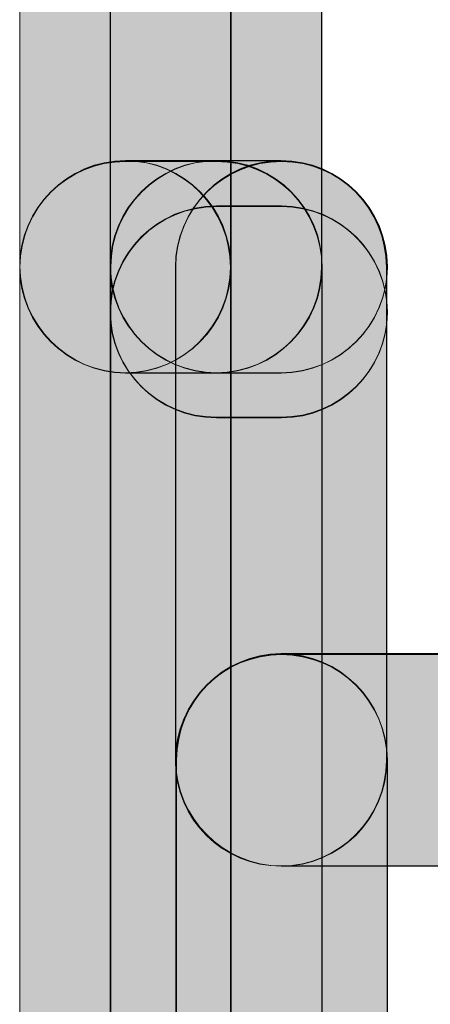
# Model space of a CAD drawing. Units: inches. Extents: x 0 to 216, y 69 to 211.
# Drawn here: x 62 to 62, y 88 to 89 of the extents above; entities that cross this region are included whole.
import ezdxf

# ---------------------------------------------------------------- set-up
doc = ezdxf.new("R2010")
doc.units = ezdxf.units.IN
doc.header["$MEASUREMENT"] = 0
doc.layers.add('Livello 1', color=7, linetype='Continuous')

# ---------------------------------------------------------------- blocks, each defined once
blk = doc.blocks.new('block 13631')
at = {"layer": 'Livello 1', "lineweight": 0}
blk.add_open_spline([(62.0439, 88.8587), (62.0439, 88.8587), (62.1125, 88.8587), (62.1125, 88.8587), (62.1738, 88.8587), (62.2239, 88.809), (62.2239, 88.7477), (62.2239, 88.6864), (62.1738, 88.6361), (62.1125, 88.6361), (62.1125, 88.6361), (62.0439, 88.6361), (62.0439, 88.6361), (61.9823, 88.6361), (61.9321, 88.6864), (61.9321, 88.7477), (61.9321, 88.809), (61.9823, 88.8587), (62.0439, 88.8587)], degree=3, knots=[0, 0, 0, 0, 1, 1, 1, 2, 2, 2, 3, 3, 3, 4, 4, 4, 5, 5, 5, 6, 6, 6, 6], dxfattribs=at)
blk = doc.blocks.new('block 13630')
at = {"layer": 'Livello 1'}
blk.add_blockref('block 13631', (0, 0), dxfattribs=at)
blk = doc.blocks.new('block 13629')
at = {"layer": 'Livello 1'}
blk.add_blockref('block 13630', (0, 0), dxfattribs=at)
blk = doc.blocks.new('block 13634')
at = {"layer": 'Livello 1', "lineweight": 0}
blk.add_open_spline([(62.0438, 88.8593), (62.0438, 88.8593), (62.1123, 88.8593), (62.1123, 88.8593), (62.1736, 88.8593), (62.2238, 88.809), (62.2238, 88.747), (62.2238, 88.6864), (62.1736, 88.6361), (62.1123, 88.6361), (62.1123, 88.6361), (62.0438, 88.6361), (62.0438, 88.6361), (61.9824, 88.6361), (61.9323, 88.6864), (61.9323, 88.747), (61.9323, 88.809), (61.9824, 88.8593), (62.0438, 88.8593)], degree=3, knots=[0, 0, 0, 0, 1, 1, 1, 2, 2, 2, 3, 3, 3, 4, 4, 4, 5, 5, 5, 6, 6, 6, 6], dxfattribs=at)
blk = doc.blocks.new('block 13633')
at = {"layer": 'Livello 1'}
blk.add_blockref('block 13634', (0, 0), dxfattribs=at)
blk = doc.blocks.new('block 13636')
at = {"layer": 'Livello 1', "lineweight": 0}
blk.add_open_spline([(62.0438, 88.859), (62.0438, 88.859), (62.112, 88.859), (62.112, 88.859), (62.1736, 88.859), (62.2239, 88.8094), (62.2239, 88.7467), (62.2239, 88.6864), (62.1736, 88.6365), (62.112, 88.6365), (62.112, 88.6365), (62.0438, 88.6365), (62.0438, 88.6365), (61.9821, 88.6365), (61.9323, 88.6864), (61.9323, 88.7467), (61.9323, 88.8094), (61.9821, 88.859), (62.0438, 88.859)], degree=3, knots=[0, 0, 0, 0, 1, 1, 1, 2, 2, 2, 3, 3, 3, 4, 4, 4, 5, 5, 5, 6, 6, 6, 6], dxfattribs=at)
blk = doc.blocks.new('block 13637')
at = {"layer": 'Livello 1'}
h = blk.add_hatch(color=7, dxfattribs=at)
h.dxf.hatch_style = 2
edge = h.paths.add_edge_path()
edge.add_spline(control_points=[(62.0439, 88.8593), (62.0439, 88.8593), (62.1118, 88.8593), (62.1118, 88.8593), (62.1738, 88.8593), (62.2239, 88.8097), (62.2239, 88.747), (62.2239, 88.6867), (62.1738, 88.6368), (62.1118, 88.6368), (62.1118, 88.6368), (62.0439, 88.6368), (62.0439, 88.6368), (61.9819, 88.6368), (61.932, 88.6867), (61.932, 88.747), (61.932, 88.8097), (61.9819, 88.8593), (62.0439, 88.8593)], knot_values=[0, 0, 0, 0, 1, 1, 1, 2, 2, 2, 3, 3, 3, 4, 4, 4, 5, 5, 5, 6, 6, 6, 6], degree=3, periodic=1)
at = {"layer": 'Livello 1', "lineweight": 0}
blk.add_open_spline([(62.0439, 88.8593), (62.0439, 88.8593), (62.1118, 88.8593), (62.1118, 88.8593), (62.1738, 88.8593), (62.2239, 88.8097), (62.2239, 88.747), (62.2239, 88.6867), (62.1738, 88.6368), (62.1118, 88.6368), (62.1118, 88.6368), (62.0439, 88.6368), (62.0439, 88.6368), (61.9819, 88.6368), (61.932, 88.6867), (61.932, 88.747), (61.932, 88.8097), (61.9819, 88.8593), (62.0439, 88.8593)], degree=3, knots=[0, 0, 0, 0, 1, 1, 1, 2, 2, 2, 3, 3, 3, 4, 4, 4, 5, 5, 5, 6, 6, 6, 6], dxfattribs=at)
blk = doc.blocks.new('block 13635')
at = {"layer": 'Livello 1'}
for name in ['block 13637', 'block 13636']:
    blk.add_blockref(name, (0, 0), dxfattribs=at)
blk = doc.blocks.new('block 13632')
at = {"layer": 'Livello 1'}
for name in ['block 13635', 'block 13633']:
    blk.add_blockref(name, (0, 0), dxfattribs=at)
blk = doc.blocks.new('block 13640')
at = {"layer": 'Livello 1', "lineweight": 0}
blk.add_open_spline([(62.1125, 88.3867), (62.1125, 88.3867), (63.367, 88.3867), (63.367, 88.3867), (63.4289, 88.3867), (63.4785, 88.3371), (63.4785, 88.2751), (63.4785, 88.2137), (63.4289, 88.1641), (63.367, 88.1641), (63.367, 88.1641), (62.1125, 88.1641), (62.1125, 88.1641), (62.0508, 88.1641), (62.0009, 88.2137), (62.0009, 88.2751), (62.0009, 88.3371), (62.0508, 88.3867), (62.1125, 88.3867)], degree=3, knots=[0, 0, 0, 0, 1, 1, 1, 2, 2, 2, 3, 3, 3, 4, 4, 4, 5, 5, 5, 6, 6, 6, 6], dxfattribs=at)
blk = doc.blocks.new('block 13639')
at = {"layer": 'Livello 1'}
blk.add_blockref('block 13640', (0, 0), dxfattribs=at)
blk = doc.blocks.new('block 13638')
at = {"layer": 'Livello 1'}
blk.add_blockref('block 13639', (0, 0), dxfattribs=at)
blk = doc.blocks.new('block 13643')
at = {"layer": 'Livello 1', "lineweight": 0}
blk.add_open_spline([(62.1123, 88.3874), (62.1123, 88.3874), (63.367, 88.3874), (63.367, 88.3874), (63.429, 88.3874), (63.4785, 88.3371), (63.4785, 88.2751), (63.4785, 88.213), (63.429, 88.1641), (63.367, 88.1641), (63.367, 88.1641), (62.1123, 88.1641), (62.1123, 88.1641), (62.051, 88.1641), (62.0009, 88.213), (62.0009, 88.2751), (62.0009, 88.3371), (62.051, 88.3874), (62.1123, 88.3874)], degree=3, knots=[0, 0, 0, 0, 1, 1, 1, 2, 2, 2, 3, 3, 3, 4, 4, 4, 5, 5, 5, 6, 6, 6, 6], dxfattribs=at)
blk = doc.blocks.new('block 13642')
at = {"layer": 'Livello 1'}
blk.add_blockref('block 13643', (0, 0), dxfattribs=at)
blk = doc.blocks.new('block 13645')
at = {"layer": 'Livello 1', "lineweight": 0}
blk.add_open_spline([(62.112, 88.3874), (62.112, 88.3874), (63.3668, 88.3874), (63.3668, 88.3874), (63.4289, 88.3874), (63.4783, 88.3367), (63.4783, 88.2751), (63.4783, 88.2127), (63.4289, 88.1638), (63.3668, 88.1638), (63.3668, 88.1638), (62.112, 88.1638), (62.112, 88.1638), (62.051, 88.1638), (62.0007, 88.2127), (62.0007, 88.2751), (62.0007, 88.3367), (62.051, 88.3874), (62.112, 88.3874)], degree=3, knots=[0, 0, 0, 0, 1, 1, 1, 2, 2, 2, 3, 3, 3, 4, 4, 4, 5, 5, 5, 6, 6, 6, 6], dxfattribs=at)
blk = doc.blocks.new('block 13646')
at = {"layer": 'Livello 1'}
h = blk.add_hatch(color=7, dxfattribs=at)
h.dxf.hatch_style = 2
edge = h.paths.add_edge_path()
edge.add_spline(control_points=[(62.1118, 88.3877), (62.1118, 88.3877), (63.3667, 88.3877), (63.3667, 88.3877), (63.4287, 88.3877), (63.4785, 88.3371), (63.4785, 88.2754), (63.4785, 88.213), (63.4287, 88.1641), (63.3667, 88.1641), (63.3667, 88.1641), (62.1118, 88.1641), (62.1118, 88.1641), (62.0512, 88.1641), (62.0009, 88.213), (62.0009, 88.2754), (62.0009, 88.3371), (62.0512, 88.3877), (62.1118, 88.3877)], knot_values=[0, 0, 0, 0, 1, 1, 1, 2, 2, 2, 3, 3, 3, 4, 4, 4, 5, 5, 5, 6, 6, 6, 6], degree=3, periodic=1)
at = {"layer": 'Livello 1', "lineweight": 0}
blk.add_open_spline([(62.1118, 88.3877), (62.1118, 88.3877), (63.3667, 88.3877), (63.3667, 88.3877), (63.4287, 88.3877), (63.4785, 88.3371), (63.4785, 88.2754), (63.4785, 88.213), (63.4287, 88.1641), (63.3667, 88.1641), (63.3667, 88.1641), (62.1118, 88.1641), (62.1118, 88.1641), (62.0512, 88.1641), (62.0009, 88.213), (62.0009, 88.2754), (62.0009, 88.3371), (62.0512, 88.3877), (62.1118, 88.3877)], degree=3, knots=[0, 0, 0, 0, 1, 1, 1, 2, 2, 2, 3, 3, 3, 4, 4, 4, 5, 5, 5, 6, 6, 6, 6], dxfattribs=at)
blk = doc.blocks.new('block 13644')
at = {"layer": 'Livello 1'}
for name in ['block 13645', 'block 13646']:
    blk.add_blockref(name, (0, 0), dxfattribs=at)
blk = doc.blocks.new('block 13641')
at = {"layer": 'Livello 1'}
for name in ['block 13644', 'block 13642']:
    blk.add_blockref(name, (0, 0), dxfattribs=at)
blk = doc.blocks.new('block 13667')
at = {"layer": 'Livello 1', "lineweight": 0}
blk.add_open_spline([(62.001, 88.2757), (62.001, 88.2757), (62.001, 88.747), (62.001, 88.747), (62.001, 88.747), (62.001, 88.7953), (62.001, 88.7953), (62.001, 88.8566), (62.051, 88.9062), (62.1125, 88.9062), (62.1738, 88.9062), (62.2234, 88.8566), (62.2234, 88.7953), (62.2234, 88.7953), (62.2234, 88.747), (62.2234, 88.747), (62.2234, 88.747), (62.2234, 88.2757), (62.2234, 88.2757), (62.2234, 88.2137), (62.1738, 88.1641), (62.1125, 88.1641), (62.051, 88.1641), (62.001, 88.2137), (62.001, 88.2757)], degree=3, knots=[0, 0, 0, 0, 1, 1, 1, 2, 2, 2, 3, 3, 3, 4, 4, 4, 5, 5, 5, 6, 6, 6, 7, 7, 7, 8, 8, 8, 8], dxfattribs=at)
blk = doc.blocks.new('block 13666')
at = {"layer": 'Livello 1'}
blk.add_blockref('block 13667', (0, 0), dxfattribs=at)
blk = doc.blocks.new('block 13665')
at = {"layer": 'Livello 1'}
blk.add_blockref('block 13666', (0, 0), dxfattribs=at)
blk = doc.blocks.new('block 13670')
at = {"layer": 'Livello 1', "lineweight": 0}
blk.add_open_spline([(62.0009, 88.2751), (62.0009, 88.2751), (62.0009, 88.747), (62.0009, 88.747), (62.0009, 88.747), (62.0009, 88.7946), (62.0009, 88.7946), (62.0009, 88.8566), (62.051, 88.9069), (62.1123, 88.9069), (62.1736, 88.9069), (62.2231, 88.8566), (62.2231, 88.7946), (62.2231, 88.7946), (62.2231, 88.747), (62.2231, 88.747), (62.2231, 88.747), (62.2231, 88.2751), (62.2231, 88.2751), (62.2231, 88.2144), (62.1736, 88.1641), (62.1123, 88.1641), (62.051, 88.1641), (62.0009, 88.2144), (62.0009, 88.2751)], degree=3, knots=[0, 0, 0, 0, 1, 1, 1, 2, 2, 2, 3, 3, 3, 4, 4, 4, 5, 5, 5, 6, 6, 6, 7, 7, 7, 8, 8, 8, 8], dxfattribs=at)
blk = doc.blocks.new('block 13669')
at = {"layer": 'Livello 1'}
blk.add_blockref('block 13670', (0, 0), dxfattribs=at)
blk = doc.blocks.new('block 13672')
at = {"layer": 'Livello 1', "lineweight": 0}
blk.add_open_spline([(62.0007, 88.2751), (62.0007, 88.2751), (62.0007, 88.7467), (62.0007, 88.7467), (62.0007, 88.7467), (62.0007, 88.7946), (62.0007, 88.7946), (62.0007, 88.8562), (62.051, 88.9069), (62.112, 88.9069), (62.1736, 88.9069), (62.2229, 88.8562), (62.2229, 88.7946), (62.2229, 88.7946), (62.2229, 88.7467), (62.2229, 88.7467), (62.2229, 88.7467), (62.2229, 88.2751), (62.2229, 88.2751), (62.2229, 88.2148), (62.1736, 88.1638), (62.112, 88.1638), (62.051, 88.1638), (62.0007, 88.2148), (62.0007, 88.2751)], degree=3, knots=[0, 0, 0, 0, 1, 1, 1, 2, 2, 2, 3, 3, 3, 4, 4, 4, 5, 5, 5, 6, 6, 6, 7, 7, 7, 8, 8, 8, 8], dxfattribs=at)
blk = doc.blocks.new('block 13673')
at = {"layer": 'Livello 1'}
h = blk.add_hatch(color=7, dxfattribs=at)
h.dxf.hatch_style = 2
edge = h.paths.add_edge_path()
edge.add_spline(control_points=[(62.0009, 88.2754), (62.0009, 88.2754), (62.0009, 88.747), (62.0009, 88.747), (62.0009, 88.747), (62.0009, 88.7949), (62.0009, 88.7949), (62.0009, 88.8566), (62.0512, 88.9072), (62.1118, 88.9072), (62.1738, 88.9072), (62.2231, 88.8566), (62.2231, 88.7949), (62.2231, 88.7949), (62.2231, 88.747), (62.2231, 88.747), (62.2231, 88.747), (62.2231, 88.2754), (62.2231, 88.2754), (62.2231, 88.2148), (62.1738, 88.1641), (62.1118, 88.1641), (62.0512, 88.1641), (62.0009, 88.2148), (62.0009, 88.2754)], knot_values=[0, 0, 0, 0, 1, 1, 1, 2, 2, 2, 3, 3, 3, 4, 4, 4, 5, 5, 5, 6, 6, 6, 7, 7, 7, 8, 8, 8, 8], degree=3, periodic=1)
at = {"layer": 'Livello 1', "lineweight": 0}
blk.add_open_spline([(62.0009, 88.2754), (62.0009, 88.2754), (62.0009, 88.747), (62.0009, 88.747), (62.0009, 88.747), (62.0009, 88.7949), (62.0009, 88.7949), (62.0009, 88.8566), (62.0512, 88.9072), (62.1118, 88.9072), (62.1738, 88.9072), (62.2231, 88.8566), (62.2231, 88.7949), (62.2231, 88.7949), (62.2231, 88.747), (62.2231, 88.747), (62.2231, 88.747), (62.2231, 88.2754), (62.2231, 88.2754), (62.2231, 88.2148), (62.1738, 88.1641), (62.1118, 88.1641), (62.0512, 88.1641), (62.0009, 88.2148), (62.0009, 88.2754)], degree=3, knots=[0, 0, 0, 0, 1, 1, 1, 2, 2, 2, 3, 3, 3, 4, 4, 4, 5, 5, 5, 6, 6, 6, 7, 7, 7, 8, 8, 8, 8], dxfattribs=at)
blk = doc.blocks.new('block 13671')
at = {"layer": 'Livello 1'}
for name in ['block 13672', 'block 13673']:
    blk.add_blockref(name, (0, 0), dxfattribs=at)
blk = doc.blocks.new('block 13668')
at = {"layer": 'Livello 1'}
for name in ['block 13671', 'block 13669']:
    blk.add_blockref(name, (0, 0), dxfattribs=at)
blk = doc.blocks.new('block 13676')
at = {"layer": 'Livello 1', "lineweight": 0}
blk.add_open_spline([(62.2236, 88.2757), (62.2236, 88.2757), (62.2236, 87.6591), (62.2236, 87.6591), (62.2236, 87.5971), (62.1736, 87.5481), (62.1123, 87.5481), (62.0508, 87.5481), (62.0012, 87.5971), (62.0012, 87.6591), (62.0012, 87.6591), (62.0012, 88.2757), (62.0012, 88.2757), (62.0012, 88.3371), (62.0508, 88.3867), (62.1123, 88.3867), (62.1736, 88.3867), (62.2236, 88.3371), (62.2236, 88.2757)], degree=3, knots=[0, 0, 0, 0, 1, 1, 1, 2, 2, 2, 3, 3, 3, 4, 4, 4, 5, 5, 5, 6, 6, 6, 6], dxfattribs=at)
blk = doc.blocks.new('block 13675')
at = {"layer": 'Livello 1'}
blk.add_blockref('block 13676', (0, 0), dxfattribs=at)
blk = doc.blocks.new('block 13674')
at = {"layer": 'Livello 1'}
blk.add_blockref('block 13675', (0, 0), dxfattribs=at)
blk = doc.blocks.new('block 13679')
at = {"layer": 'Livello 1', "lineweight": 0}
blk.add_open_spline([(62.2238, 88.2751), (62.2238, 88.2751), (62.2238, 87.6591), (62.2238, 87.6591), (62.2238, 87.5971), (62.1736, 87.5481), (62.1123, 87.5481), (62.051, 87.5481), (62.0016, 87.5971), (62.0016, 87.6591), (62.0016, 87.6591), (62.0016, 88.2751), (62.0016, 88.2751), (62.0016, 88.3371), (62.051, 88.3874), (62.1123, 88.3874), (62.1736, 88.3874), (62.2238, 88.3371), (62.2238, 88.2751)], degree=3, knots=[0, 0, 0, 0, 1, 1, 1, 2, 2, 2, 3, 3, 3, 4, 4, 4, 5, 5, 5, 6, 6, 6, 6], dxfattribs=at)
blk = doc.blocks.new('block 13678')
at = {"layer": 'Livello 1'}
blk.add_blockref('block 13679', (0, 0), dxfattribs=at)
blk = doc.blocks.new('block 13681')
at = {"layer": 'Livello 1', "lineweight": 0}
blk.add_open_spline([(62.2239, 88.2751), (62.2239, 88.2751), (62.2239, 87.6591), (62.2239, 87.6591), (62.2239, 87.5974), (62.1736, 87.5485), (62.112, 87.5485), (62.051, 87.5485), (62.0017, 87.5974), (62.0017, 87.6591), (62.0017, 87.6591), (62.0017, 88.2751), (62.0017, 88.2751), (62.0017, 88.3367), (62.051, 88.3874), (62.112, 88.3874), (62.1736, 88.3874), (62.2239, 88.3367), (62.2239, 88.2751)], degree=3, knots=[0, 0, 0, 0, 1, 1, 1, 2, 2, 2, 3, 3, 3, 4, 4, 4, 5, 5, 5, 6, 6, 6, 6], dxfattribs=at)
blk = doc.blocks.new('block 13682')
at = {"layer": 'Livello 1'}
h = blk.add_hatch(color=7, dxfattribs=at)
h.dxf.hatch_style = 2
edge = h.paths.add_edge_path()
edge.add_spline(control_points=[(62.2239, 88.2754), (62.2239, 88.2754), (62.2239, 87.6591), (62.2239, 87.6591), (62.2239, 87.5978), (62.1738, 87.5488), (62.1118, 87.5488), (62.0512, 87.5488), (62.0019, 87.5978), (62.0019, 87.6591), (62.0019, 87.6591), (62.0019, 88.2754), (62.0019, 88.2754), (62.0019, 88.3371), (62.0512, 88.3877), (62.1118, 88.3877), (62.1738, 88.3877), (62.2239, 88.3371), (62.2239, 88.2754)], knot_values=[0, 0, 0, 0, 1, 1, 1, 2, 2, 2, 3, 3, 3, 4, 4, 4, 5, 5, 5, 6, 6, 6, 6], degree=3, periodic=1)
at = {"layer": 'Livello 1', "lineweight": 0}
blk.add_open_spline([(62.2239, 88.2754), (62.2239, 88.2754), (62.2239, 87.6591), (62.2239, 87.6591), (62.2239, 87.5978), (62.1738, 87.5488), (62.1118, 87.5488), (62.0512, 87.5488), (62.0019, 87.5978), (62.0019, 87.6591), (62.0019, 87.6591), (62.0019, 88.2754), (62.0019, 88.2754), (62.0019, 88.3371), (62.0512, 88.3877), (62.1118, 88.3877), (62.1738, 88.3877), (62.2239, 88.3371), (62.2239, 88.2754)], degree=3, knots=[0, 0, 0, 0, 1, 1, 1, 2, 2, 2, 3, 3, 3, 4, 4, 4, 5, 5, 5, 6, 6, 6, 6], dxfattribs=at)
blk = doc.blocks.new('block 13680')
at = {"layer": 'Livello 1'}
for name in ['block 13681', 'block 13682']:
    blk.add_blockref(name, (0, 0), dxfattribs=at)
blk = doc.blocks.new('block 13677')
at = {"layer": 'Livello 1'}
for name in ['block 13678', 'block 13680']:
    blk.add_blockref(name, (0, 0), dxfattribs=at)
blk = doc.blocks.new('block 13685')
at = {"layer": 'Livello 1', "lineweight": 0}
blk.add_open_spline([(61.8369, 87.6591), (61.8369, 87.6591), (61.8369, 88.7953), (61.8369, 88.7953), (61.8369, 88.8566), (61.8868, 88.9069), (61.9483, 88.9069), (62.0097, 88.9069), (62.0593, 88.8566), (62.0593, 88.7953), (62.0593, 88.7953), (62.0593, 87.6591), (62.0593, 87.6591), (62.0593, 87.5978), (62.0097, 87.5481), (61.9483, 87.5481), (61.8868, 87.5481), (61.8369, 87.5978), (61.8369, 87.6591)], degree=3, knots=[0, 0, 0, 0, 1, 1, 1, 2, 2, 2, 3, 3, 3, 4, 4, 4, 5, 5, 5, 6, 6, 6, 6], dxfattribs=at)
blk = doc.blocks.new('block 13684')
at = {"layer": 'Livello 1'}
blk.add_blockref('block 13685', (0, 0), dxfattribs=at)
blk = doc.blocks.new('block 13683')
at = {"layer": 'Livello 1'}
blk.add_blockref('block 13684', (0, 0), dxfattribs=at)
blk = doc.blocks.new('block 13688')
at = {"layer": 'Livello 1', "lineweight": 0}
blk.add_open_spline([(61.8367, 87.6591), (61.8367, 87.6591), (61.8367, 88.7946), (61.8367, 88.7946), (61.8367, 88.8566), (61.8868, 88.9069), (61.9482, 88.9069), (62.0095, 88.9069), (62.0589, 88.8566), (62.0589, 88.7946), (62.0589, 88.7946), (62.0589, 87.6591), (62.0589, 87.6591), (62.0589, 87.5971), (62.0095, 87.5481), (61.9482, 87.5481), (61.8868, 87.5481), (61.8367, 87.5971), (61.8367, 87.6591)], degree=3, knots=[0, 0, 0, 0, 1, 1, 1, 2, 2, 2, 3, 3, 3, 4, 4, 4, 5, 5, 5, 6, 6, 6, 6], dxfattribs=at)
blk = doc.blocks.new('block 13687')
at = {"layer": 'Livello 1'}
blk.add_blockref('block 13688', (0, 0), dxfattribs=at)
blk = doc.blocks.new('block 13690')
at = {"layer": 'Livello 1', "lineweight": 0}
blk.add_open_spline([(61.8367, 87.6591), (61.8367, 87.6591), (61.8367, 88.7946), (61.8367, 88.7946), (61.8367, 88.8562), (61.887, 88.9069), (61.948, 88.9069), (62.0095, 88.9069), (62.0587, 88.8562), (62.0587, 88.7946), (62.0587, 88.7946), (62.0587, 87.6591), (62.0587, 87.6591), (62.0587, 87.5974), (62.0095, 87.5485), (61.948, 87.5485), (61.887, 87.5485), (61.8367, 87.5974), (61.8367, 87.6591)], degree=3, knots=[0, 0, 0, 0, 1, 1, 1, 2, 2, 2, 3, 3, 3, 4, 4, 4, 5, 5, 5, 6, 6, 6, 6], dxfattribs=at)
blk = doc.blocks.new('block 13691')
at = {"layer": 'Livello 1'}
h = blk.add_hatch(color=7, dxfattribs=at)
h.dxf.hatch_style = 2
edge = h.paths.add_edge_path()
edge.add_spline(control_points=[(61.8369, 87.6591), (61.8369, 87.6591), (61.8369, 88.7949), (61.8369, 88.7949), (61.8369, 88.8566), (61.8872, 88.9072), (61.9482, 88.9072), (62.0097, 88.9072), (62.0586, 88.8566), (62.0586, 88.7949), (62.0586, 88.7949), (62.0586, 87.6591), (62.0586, 87.6591), (62.0586, 87.5978), (62.0097, 87.5488), (61.9482, 87.5488), (61.8872, 87.5488), (61.8369, 87.5978), (61.8369, 87.6591)], knot_values=[0, 0, 0, 0, 1, 1, 1, 2, 2, 2, 3, 3, 3, 4, 4, 4, 5, 5, 5, 6, 6, 6, 6], degree=3, periodic=1)
at = {"layer": 'Livello 1', "lineweight": 0}
blk.add_open_spline([(61.8369, 87.6591), (61.8369, 87.6591), (61.8369, 88.7949), (61.8369, 88.7949), (61.8369, 88.8566), (61.8872, 88.9072), (61.9482, 88.9072), (62.0097, 88.9072), (62.0586, 88.8566), (62.0586, 88.7949), (62.0586, 88.7949), (62.0586, 87.6591), (62.0586, 87.6591), (62.0586, 87.5978), (62.0097, 87.5488), (61.9482, 87.5488), (61.8872, 87.5488), (61.8369, 87.5978), (61.8369, 87.6591)], degree=3, knots=[0, 0, 0, 0, 1, 1, 1, 2, 2, 2, 3, 3, 3, 4, 4, 4, 5, 5, 5, 6, 6, 6, 6], dxfattribs=at)
blk = doc.blocks.new('block 13689')
at = {"layer": 'Livello 1'}
for name in ['block 13690', 'block 13691']:
    blk.add_blockref(name, (0, 0), dxfattribs=at)
blk = doc.blocks.new('block 13686')
at = {"layer": 'Livello 1'}
for name in ['block 13689', 'block 13687']:
    blk.add_blockref(name, (0, 0), dxfattribs=at)
blk = doc.blocks.new('block 13793')
at = {"layer": 'Livello 1', "lineweight": 0}
blk.add_open_spline([(62.0439, 88.9069), (62.0439, 88.9069), (62.1125, 88.9069), (62.1125, 88.9069), (62.1738, 88.9069), (62.2239, 88.8566), (62.2239, 88.7953), (62.2239, 88.7339), (62.1738, 88.6836), (62.1125, 88.6836), (62.1125, 88.6836), (62.0439, 88.6836), (62.0439, 88.6836), (61.9823, 88.6836), (61.9321, 88.7339), (61.9321, 88.7953), (61.9321, 88.8566), (61.9823, 88.9069), (62.0439, 88.9069)], degree=3, knots=[0, 0, 0, 0, 1, 1, 1, 2, 2, 2, 3, 3, 3, 4, 4, 4, 5, 5, 5, 6, 6, 6, 6], dxfattribs=at)
blk = doc.blocks.new('block 13792')
at = {"layer": 'Livello 1'}
blk.add_blockref('block 13793', (0, 0), dxfattribs=at)
blk = doc.blocks.new('block 13791')
at = {"layer": 'Livello 1'}
blk.add_blockref('block 13792', (0, 0), dxfattribs=at)
blk = doc.blocks.new('block 13796')
at = {"layer": 'Livello 1', "lineweight": 0}
blk.add_open_spline([(62.0438, 88.9069), (62.0438, 88.9069), (62.1123, 88.9069), (62.1123, 88.9069), (62.1736, 88.9069), (62.2238, 88.8566), (62.2238, 88.7946), (62.2238, 88.7339), (62.1736, 88.6836), (62.1123, 88.6836), (62.1123, 88.6836), (62.0438, 88.6836), (62.0438, 88.6836), (61.9824, 88.6836), (61.9323, 88.7339), (61.9323, 88.7946), (61.9323, 88.8566), (61.9824, 88.9069), (62.0438, 88.9069)], degree=3, knots=[0, 0, 0, 0, 1, 1, 1, 2, 2, 2, 3, 3, 3, 4, 4, 4, 5, 5, 5, 6, 6, 6, 6], dxfattribs=at)
blk = doc.blocks.new('block 13795')
at = {"layer": 'Livello 1'}
blk.add_blockref('block 13796', (0, 0), dxfattribs=at)
blk = doc.blocks.new('block 13798')
at = {"layer": 'Livello 1', "lineweight": 0}
blk.add_open_spline([(62.0438, 88.9069), (62.0438, 88.9069), (62.112, 88.9069), (62.112, 88.9069), (62.1736, 88.9069), (62.2239, 88.8562), (62.2239, 88.7946), (62.2239, 88.7343), (62.1736, 88.6833), (62.112, 88.6833), (62.112, 88.6833), (62.0438, 88.6833), (62.0438, 88.6833), (61.9821, 88.6833), (61.9323, 88.7343), (61.9323, 88.7946), (61.9323, 88.8562), (61.9821, 88.9069), (62.0438, 88.9069)], degree=3, knots=[0, 0, 0, 0, 1, 1, 1, 2, 2, 2, 3, 3, 3, 4, 4, 4, 5, 5, 5, 6, 6, 6, 6], dxfattribs=at)
blk = doc.blocks.new('block 13799')
at = {"layer": 'Livello 1'}
h = blk.add_hatch(color=7, dxfattribs=at)
h.dxf.hatch_style = 2
edge = h.paths.add_edge_path()
edge.add_spline(control_points=[(62.0439, 88.9072), (62.0439, 88.9072), (62.1118, 88.9072), (62.1118, 88.9072), (62.1738, 88.9072), (62.2239, 88.8566), (62.2239, 88.7949), (62.2239, 88.7343), (62.1738, 88.6836), (62.1118, 88.6836), (62.1118, 88.6836), (62.0439, 88.6836), (62.0439, 88.6836), (61.9819, 88.6836), (61.932, 88.7343), (61.932, 88.7949), (61.932, 88.8566), (61.9819, 88.9072), (62.0439, 88.9072)], knot_values=[0, 0, 0, 0, 1, 1, 1, 2, 2, 2, 3, 3, 3, 4, 4, 4, 5, 5, 5, 6, 6, 6, 6], degree=3, periodic=1)
at = {"layer": 'Livello 1', "lineweight": 0}
blk.add_open_spline([(62.0439, 88.9072), (62.0439, 88.9072), (62.1118, 88.9072), (62.1118, 88.9072), (62.1738, 88.9072), (62.2239, 88.8566), (62.2239, 88.7949), (62.2239, 88.7343), (62.1738, 88.6836), (62.1118, 88.6836), (62.1118, 88.6836), (62.0439, 88.6836), (62.0439, 88.6836), (61.9819, 88.6836), (61.932, 88.7343), (61.932, 88.7949), (61.932, 88.8566), (61.9819, 88.9072), (62.0439, 88.9072)], degree=3, knots=[0, 0, 0, 0, 1, 1, 1, 2, 2, 2, 3, 3, 3, 4, 4, 4, 5, 5, 5, 6, 6, 6, 6], dxfattribs=at)
blk = doc.blocks.new('block 13797')
at = {"layer": 'Livello 1'}
for name in ['block 13799', 'block 13798']:
    blk.add_blockref(name, (0, 0), dxfattribs=at)
blk = doc.blocks.new('block 13794')
at = {"layer": 'Livello 1'}
for name in ['block 13797', 'block 13795']:
    blk.add_blockref(name, (0, 0), dxfattribs=at)
blk = doc.blocks.new('block 13904')
at = {"layer": 'Livello 1', "lineweight": 0}
blk.add_open_spline([(62.155, 88.7953), (62.155, 88.7953), (62.155, 88.7477), (62.155, 88.7477), (62.155, 88.7477), (62.155, 87.6591), (62.155, 87.6591), (62.155, 87.5978), (62.1051, 87.5475), (62.0436, 87.5475), (61.9823, 87.5475), (61.9327, 87.5978), (61.9327, 87.6591), (61.9327, 87.6591), (61.9327, 88.7477), (61.9327, 88.7477), (61.9327, 88.7477), (61.9327, 88.7953), (61.9327, 88.7953), (61.9327, 88.8566), (61.9823, 88.9069), (62.0436, 88.9069), (62.1051, 88.9069), (62.155, 88.8566), (62.155, 88.7953)], degree=3, knots=[0, 0, 0, 0, 1, 1, 1, 2, 2, 2, 3, 3, 3, 4, 4, 4, 5, 5, 5, 6, 6, 6, 7, 7, 7, 8, 8, 8, 8], dxfattribs=at)
blk = doc.blocks.new('block 13903')
at = {"layer": 'Livello 1'}
blk.add_blockref('block 13904', (0, 0), dxfattribs=at)
blk = doc.blocks.new('block 13902')
at = {"layer": 'Livello 1'}
blk.add_blockref('block 13903', (0, 0), dxfattribs=at)
blk = doc.blocks.new('block 13907')
at = {"layer": 'Livello 1', "lineweight": 0}
blk.add_open_spline([(62.1552, 88.7946), (62.1552, 88.7946), (62.1552, 88.747), (62.1552, 88.747), (62.1552, 88.747), (62.1552, 87.6591), (62.1552, 87.6591), (62.1552, 87.5971), (62.1051, 87.5468), (62.0438, 87.5468), (61.9824, 87.5468), (61.9323, 87.5971), (61.9323, 87.6591), (61.9323, 87.6591), (61.9323, 88.747), (61.9323, 88.747), (61.9323, 88.747), (61.9323, 88.7946), (61.9323, 88.7946), (61.9323, 88.8566), (61.9824, 88.9069), (62.0438, 88.9069), (62.1051, 88.9069), (62.1552, 88.8566), (62.1552, 88.7946)], degree=3, knots=[0, 0, 0, 0, 1, 1, 1, 2, 2, 2, 3, 3, 3, 4, 4, 4, 5, 5, 5, 6, 6, 6, 7, 7, 7, 8, 8, 8, 8], dxfattribs=at)
blk = doc.blocks.new('block 13906')
at = {"layer": 'Livello 1'}
blk.add_blockref('block 13907', (0, 0), dxfattribs=at)
blk = doc.blocks.new('block 13909')
at = {"layer": 'Livello 1', "lineweight": 0}
blk.add_open_spline([(62.155, 88.7946), (62.155, 88.7946), (62.155, 88.7467), (62.155, 88.7467), (62.155, 88.7467), (62.155, 87.6591), (62.155, 87.6591), (62.155, 87.5974), (62.1053, 87.5468), (62.0438, 87.5468), (61.9821, 87.5468), (61.9323, 87.5974), (61.9323, 87.6591), (61.9323, 87.6591), (61.9323, 88.7467), (61.9323, 88.7467), (61.9323, 88.7467), (61.9323, 88.7946), (61.9323, 88.7946), (61.9323, 88.8562), (61.9821, 88.9069), (62.0438, 88.9069), (62.1053, 88.9069), (62.155, 88.8562), (62.155, 88.7946)], degree=3, knots=[0, 0, 0, 0, 1, 1, 1, 2, 2, 2, 3, 3, 3, 4, 4, 4, 5, 5, 5, 6, 6, 6, 7, 7, 7, 8, 8, 8, 8], dxfattribs=at)
blk = doc.blocks.new('block 13910')
at = {"layer": 'Livello 1'}
h = blk.add_hatch(color=7, dxfattribs=at)
h.dxf.hatch_style = 2
edge = h.paths.add_edge_path()
edge.add_spline(control_points=[(62.1552, 88.7949), (62.1552, 88.7949), (62.1552, 88.747), (62.1552, 88.747), (62.1552, 88.747), (62.1552, 87.6591), (62.1552, 87.6591), (62.1552, 87.5978), (62.1054, 87.5468), (62.0439, 87.5468), (61.9819, 87.5468), (61.932, 87.5978), (61.932, 87.6591), (61.932, 87.6591), (61.932, 88.747), (61.932, 88.747), (61.932, 88.747), (61.932, 88.7949), (61.932, 88.7949), (61.932, 88.8566), (61.9819, 88.9072), (62.0439, 88.9072), (62.1054, 88.9072), (62.1552, 88.8566), (62.1552, 88.7949)], knot_values=[0, 0, 0, 0, 1, 1, 1, 2, 2, 2, 3, 3, 3, 4, 4, 4, 5, 5, 5, 6, 6, 6, 7, 7, 7, 8, 8, 8, 8], degree=3, periodic=1)
at = {"layer": 'Livello 1', "lineweight": 0}
blk.add_open_spline([(62.1552, 88.7949), (62.1552, 88.7949), (62.1552, 88.747), (62.1552, 88.747), (62.1552, 88.747), (62.1552, 87.6591), (62.1552, 87.6591), (62.1552, 87.5978), (62.1054, 87.5468), (62.0439, 87.5468), (61.9819, 87.5468), (61.932, 87.5978), (61.932, 87.6591), (61.932, 87.6591), (61.932, 88.747), (61.932, 88.747), (61.932, 88.747), (61.932, 88.7949), (61.932, 88.7949), (61.932, 88.8566), (61.9819, 88.9072), (62.0439, 88.9072), (62.1054, 88.9072), (62.1552, 88.8566), (62.1552, 88.7949)], degree=3, knots=[0, 0, 0, 0, 1, 1, 1, 2, 2, 2, 3, 3, 3, 4, 4, 4, 5, 5, 5, 6, 6, 6, 7, 7, 7, 8, 8, 8, 8], dxfattribs=at)
blk = doc.blocks.new('block 13908')
at = {"layer": 'Livello 1'}
for name in ['block 13910', 'block 13909']:
    blk.add_blockref(name, (0, 0), dxfattribs=at)
blk = doc.blocks.new('block 13905')
at = {"layer": 'Livello 1'}
for name in ['block 13908', 'block 13906']:
    blk.add_blockref(name, (0, 0), dxfattribs=at)
blk = doc.blocks.new('block 13913')
at = {"layer": 'Livello 1', "lineweight": 0}
blk.add_open_spline([(61.8369, 88.7953), (61.8369, 88.7953), (61.8369, 89.8591), (61.8369, 89.8591), (61.8369, 89.9204), (61.8868, 89.9707), (61.9483, 89.9707), (62.0097, 89.9707), (62.0593, 89.9204), (62.0593, 89.8591), (62.0593, 89.8591), (62.0593, 88.7953), (62.0593, 88.7953), (62.0593, 88.7339), (62.0097, 88.6836), (61.9483, 88.6836), (61.8868, 88.6836), (61.8369, 88.7339), (61.8369, 88.7953)], degree=3, knots=[0, 0, 0, 0, 1, 1, 1, 2, 2, 2, 3, 3, 3, 4, 4, 4, 5, 5, 5, 6, 6, 6, 6], dxfattribs=at)
blk = doc.blocks.new('block 13912')
at = {"layer": 'Livello 1'}
blk.add_blockref('block 13913', (0, 0), dxfattribs=at)
blk = doc.blocks.new('block 13911')
at = {"layer": 'Livello 1'}
blk.add_blockref('block 13912', (0, 0), dxfattribs=at)
blk = doc.blocks.new('block 13916')
at = {"layer": 'Livello 1', "lineweight": 0}
blk.add_open_spline([(61.8367, 88.7946), (61.8367, 88.7946), (61.8367, 89.8598), (61.8367, 89.8598), (61.8367, 89.9204), (61.8868, 89.9707), (61.9482, 89.9707), (62.0095, 89.9707), (62.0589, 89.9204), (62.0589, 89.8598), (62.0589, 89.8598), (62.0589, 88.7946), (62.0589, 88.7946), (62.0589, 88.7339), (62.0095, 88.6836), (61.9482, 88.6836), (61.8868, 88.6836), (61.8367, 88.7339), (61.8367, 88.7946)], degree=3, knots=[0, 0, 0, 0, 1, 1, 1, 2, 2, 2, 3, 3, 3, 4, 4, 4, 5, 5, 5, 6, 6, 6, 6], dxfattribs=at)
blk = doc.blocks.new('block 13915')
at = {"layer": 'Livello 1'}
blk.add_blockref('block 13916', (0, 0), dxfattribs=at)
blk = doc.blocks.new('block 13918')
at = {"layer": 'Livello 1', "lineweight": 0}
blk.add_open_spline([(61.8367, 88.7946), (61.8367, 88.7946), (61.8367, 89.8601), (61.8367, 89.8601), (61.8367, 89.9208), (61.887, 89.9704), (61.948, 89.9704), (62.0095, 89.9704), (62.0587, 89.9208), (62.0587, 89.8601), (62.0587, 89.8601), (62.0587, 88.7946), (62.0587, 88.7946), (62.0587, 88.7343), (62.0095, 88.6833), (61.948, 88.6833), (61.887, 88.6833), (61.8367, 88.7343), (61.8367, 88.7946)], degree=3, knots=[0, 0, 0, 0, 1, 1, 1, 2, 2, 2, 3, 3, 3, 4, 4, 4, 5, 5, 5, 6, 6, 6, 6], dxfattribs=at)
blk = doc.blocks.new('block 13919')
at = {"layer": 'Livello 1'}
h = blk.add_hatch(color=7, dxfattribs=at)
h.dxf.hatch_style = 2
edge = h.paths.add_edge_path()
edge.add_spline(control_points=[(61.8369, 88.7949), (61.8369, 88.7949), (61.8369, 89.8605), (61.8369, 89.8605), (61.8369, 89.9211), (61.8872, 89.9707), (61.9482, 89.9707), (62.0097, 89.9707), (62.0586, 89.9211), (62.0586, 89.8605), (62.0586, 89.8605), (62.0586, 88.7949), (62.0586, 88.7949), (62.0586, 88.7343), (62.0097, 88.6836), (61.9482, 88.6836), (61.8872, 88.6836), (61.8369, 88.7343), (61.8369, 88.7949)], knot_values=[0, 0, 0, 0, 1, 1, 1, 2, 2, 2, 3, 3, 3, 4, 4, 4, 5, 5, 5, 6, 6, 6, 6], degree=3, periodic=1)
at = {"layer": 'Livello 1', "lineweight": 0}
blk.add_open_spline([(61.8369, 88.7949), (61.8369, 88.7949), (61.8369, 89.8605), (61.8369, 89.8605), (61.8369, 89.9211), (61.8872, 89.9707), (61.9482, 89.9707), (62.0097, 89.9707), (62.0586, 89.9211), (62.0586, 89.8605), (62.0586, 89.8605), (62.0586, 88.7949), (62.0586, 88.7949), (62.0586, 88.7343), (62.0097, 88.6836), (61.9482, 88.6836), (61.8872, 88.6836), (61.8369, 88.7343), (61.8369, 88.7949)], degree=3, knots=[0, 0, 0, 0, 1, 1, 1, 2, 2, 2, 3, 3, 3, 4, 4, 4, 5, 5, 5, 6, 6, 6, 6], dxfattribs=at)
blk = doc.blocks.new('block 13917')
at = {"layer": 'Livello 1'}
for name in ['block 13918', 'block 13919']:
    blk.add_blockref(name, (0, 0), dxfattribs=at)
blk = doc.blocks.new('block 13914')
at = {"layer": 'Livello 1'}
for name in ['block 13915', 'block 13917']:
    blk.add_blockref(name, (0, 0), dxfattribs=at)
blk = doc.blocks.new('block 14012')
at = {"layer": 'Livello 1', "lineweight": 0}
blk.add_open_spline([(62.0439, 88.6836), (62.0439, 88.6836), (61.948, 88.6836), (61.948, 88.6836), (61.8867, 88.6836), (61.8367, 88.7339), (61.8367, 88.7953), (61.8367, 88.8566), (61.8867, 88.9062), (61.948, 88.9062), (61.948, 88.9062), (62.0439, 88.9062), (62.0439, 88.9062), (62.1053, 88.9062), (62.1552, 88.8566), (62.1552, 88.7953), (62.1552, 88.7339), (62.1053, 88.6836), (62.0439, 88.6836)], degree=3, knots=[0, 0, 0, 0, 1, 1, 1, 2, 2, 2, 3, 3, 3, 4, 4, 4, 5, 5, 5, 6, 6, 6, 6], dxfattribs=at)
blk = doc.blocks.new('block 14011')
at = {"layer": 'Livello 1'}
blk.add_blockref('block 14012', (0, 0), dxfattribs=at)
blk = doc.blocks.new('block 14010')
at = {"layer": 'Livello 1'}
blk.add_blockref('block 14011', (0, 0), dxfattribs=at)
blk = doc.blocks.new('block 14015')
at = {"layer": 'Livello 1', "lineweight": 0}
blk.add_open_spline([(62.0438, 88.6836), (62.0438, 88.6836), (61.9482, 88.6836), (61.9482, 88.6836), (61.8868, 88.6836), (61.8367, 88.7339), (61.8367, 88.796), (61.8367, 88.8566), (61.8868, 88.9069), (61.9482, 88.9069), (61.9482, 88.9069), (62.0438, 88.9069), (62.0438, 88.9069), (62.1051, 88.9069), (62.1552, 88.8566), (62.1552, 88.796), (62.1552, 88.7339), (62.1051, 88.6836), (62.0438, 88.6836)], degree=3, knots=[0, 0, 0, 0, 1, 1, 1, 2, 2, 2, 3, 3, 3, 4, 4, 4, 5, 5, 5, 6, 6, 6, 6], dxfattribs=at)
blk = doc.blocks.new('block 14014')
at = {"layer": 'Livello 1'}
blk.add_blockref('block 14015', (0, 0), dxfattribs=at)
blk = doc.blocks.new('block 14017')
at = {"layer": 'Livello 1', "lineweight": 0}
blk.add_open_spline([(62.0438, 88.6833), (62.0438, 88.6833), (61.948, 88.6833), (61.948, 88.6833), (61.887, 88.6833), (61.8367, 88.7343), (61.8367, 88.7956), (61.8367, 88.8562), (61.887, 88.9069), (61.948, 88.9069), (61.948, 88.9069), (62.0438, 88.9069), (62.0438, 88.9069), (62.1053, 88.9069), (62.155, 88.8562), (62.155, 88.7956), (62.155, 88.7343), (62.1053, 88.6833), (62.0438, 88.6833)], degree=3, knots=[0, 0, 0, 0, 1, 1, 1, 2, 2, 2, 3, 3, 3, 4, 4, 4, 5, 5, 5, 6, 6, 6, 6], dxfattribs=at)
blk = doc.blocks.new('block 14018')
at = {"layer": 'Livello 1'}
h = blk.add_hatch(color=7, dxfattribs=at)
h.dxf.hatch_style = 2
edge = h.paths.add_edge_path()
edge.add_spline(control_points=[(62.0439, 88.6836), (62.0439, 88.6836), (61.9482, 88.6836), (61.9482, 88.6836), (61.8872, 88.6836), (61.8369, 88.7343), (61.8369, 88.796), (61.8369, 88.8566), (61.8872, 88.9072), (61.9482, 88.9072), (61.9482, 88.9072), (62.0439, 88.9072), (62.0439, 88.9072), (62.1054, 88.9072), (62.1552, 88.8566), (62.1552, 88.796), (62.1552, 88.7343), (62.1054, 88.6836), (62.0439, 88.6836)], knot_values=[0, 0, 0, 0, 1, 1, 1, 2, 2, 2, 3, 3, 3, 4, 4, 4, 5, 5, 5, 6, 6, 6, 6], degree=3, periodic=1)
at = {"layer": 'Livello 1', "lineweight": 0}
blk.add_open_spline([(62.0439, 88.6836), (62.0439, 88.6836), (61.9482, 88.6836), (61.9482, 88.6836), (61.8872, 88.6836), (61.8369, 88.7343), (61.8369, 88.796), (61.8369, 88.8566), (61.8872, 88.9072), (61.9482, 88.9072), (61.9482, 88.9072), (62.0439, 88.9072), (62.0439, 88.9072), (62.1054, 88.9072), (62.1552, 88.8566), (62.1552, 88.796), (62.1552, 88.7343), (62.1054, 88.6836), (62.0439, 88.6836)], degree=3, knots=[0, 0, 0, 0, 1, 1, 1, 2, 2, 2, 3, 3, 3, 4, 4, 4, 5, 5, 5, 6, 6, 6, 6], dxfattribs=at)
blk = doc.blocks.new('block 14016')
at = {"layer": 'Livello 1'}
for name in ['block 14017', 'block 14018']:
    blk.add_blockref(name, (0, 0), dxfattribs=at)
blk = doc.blocks.new('block 14013')
at = {"layer": 'Livello 1'}
for name in ['block 14016', 'block 14014']:
    blk.add_blockref(name, (0, 0), dxfattribs=at)
blk = doc.blocks.new('block 14021')
at = {"layer": 'Livello 1', "lineweight": 0}
blk.add_open_spline([(61.9325, 88.7953), (61.9325, 88.7953), (61.9325, 89.3155), (61.9325, 89.3155), (61.9325, 89.3782), (61.9824, 89.4271), (62.0439, 89.4271), (62.1053, 89.4271), (62.1549, 89.3782), (62.1549, 89.3155), (62.1549, 89.3155), (62.1549, 88.7953), (62.1549, 88.7953), (62.1549, 88.7339), (62.1053, 88.6836), (62.0439, 88.6836), (61.9824, 88.6836), (61.9325, 88.7339), (61.9325, 88.7953)], degree=3, knots=[0, 0, 0, 0, 1, 1, 1, 2, 2, 2, 3, 3, 3, 4, 4, 4, 5, 5, 5, 6, 6, 6, 6], dxfattribs=at)
blk = doc.blocks.new('block 14020')
at = {"layer": 'Livello 1'}
blk.add_blockref('block 14021', (0, 0), dxfattribs=at)
blk = doc.blocks.new('block 14019')
at = {"layer": 'Livello 1'}
blk.add_blockref('block 14020', (0, 0), dxfattribs=at)
blk = doc.blocks.new('block 14024')
at = {"layer": 'Livello 1', "lineweight": 0}
blk.add_open_spline([(61.9323, 88.7946), (61.9323, 88.7946), (61.9323, 89.3155), (61.9323, 89.3155), (61.9323, 89.3775), (61.9824, 89.4271), (62.0438, 89.4271), (62.1051, 89.4271), (62.1545, 89.3775), (62.1545, 89.3155), (62.1545, 89.3155), (62.1545, 88.7946), (62.1545, 88.7946), (62.1545, 88.7339), (62.1051, 88.6836), (62.0438, 88.6836), (61.9824, 88.6836), (61.9323, 88.7339), (61.9323, 88.7946)], degree=3, knots=[0, 0, 0, 0, 1, 1, 1, 2, 2, 2, 3, 3, 3, 4, 4, 4, 5, 5, 5, 6, 6, 6, 6], dxfattribs=at)
blk = doc.blocks.new('block 14023')
at = {"layer": 'Livello 1'}
blk.add_blockref('block 14024', (0, 0), dxfattribs=at)
blk = doc.blocks.new('block 14026')
at = {"layer": 'Livello 1', "lineweight": 0}
blk.add_open_spline([(61.9323, 88.7946), (61.9323, 88.7946), (61.9323, 89.3151), (61.9323, 89.3151), (61.9323, 89.3778), (61.9821, 89.4274), (62.0438, 89.4274), (62.1053, 89.4274), (62.1545, 89.3778), (62.1545, 89.3151), (62.1545, 89.3151), (62.1545, 88.7946), (62.1545, 88.7946), (62.1545, 88.7343), (62.1053, 88.6833), (62.0438, 88.6833), (61.9821, 88.6833), (61.9323, 88.7343), (61.9323, 88.7946)], degree=3, knots=[0, 0, 0, 0, 1, 1, 1, 2, 2, 2, 3, 3, 3, 4, 4, 4, 5, 5, 5, 6, 6, 6, 6], dxfattribs=at)
blk = doc.blocks.new('block 14027')
at = {"layer": 'Livello 1'}
h = blk.add_hatch(color=7, dxfattribs=at)
h.dxf.hatch_style = 2
edge = h.paths.add_edge_path()
edge.add_spline(control_points=[(61.932, 88.7949), (61.932, 88.7949), (61.932, 89.3155), (61.932, 89.3155), (61.932, 89.3778), (61.9819, 89.4278), (62.0439, 89.4278), (62.1054, 89.4278), (62.1547, 89.3778), (62.1547, 89.3155), (62.1547, 89.3155), (62.1547, 88.7949), (62.1547, 88.7949), (62.1547, 88.7343), (62.1054, 88.6836), (62.0439, 88.6836), (61.9819, 88.6836), (61.932, 88.7343), (61.932, 88.7949)], knot_values=[0, 0, 0, 0, 1, 1, 1, 2, 2, 2, 3, 3, 3, 4, 4, 4, 5, 5, 5, 6, 6, 6, 6], degree=3, periodic=1)
at = {"layer": 'Livello 1', "lineweight": 0}
blk.add_open_spline([(61.932, 88.7949), (61.932, 88.7949), (61.932, 89.3155), (61.932, 89.3155), (61.932, 89.3778), (61.9819, 89.4278), (62.0439, 89.4278), (62.1054, 89.4278), (62.1547, 89.3778), (62.1547, 89.3155), (62.1547, 89.3155), (62.1547, 88.7949), (62.1547, 88.7949), (62.1547, 88.7343), (62.1054, 88.6836), (62.0439, 88.6836), (61.9819, 88.6836), (61.932, 88.7343), (61.932, 88.7949)], degree=3, knots=[0, 0, 0, 0, 1, 1, 1, 2, 2, 2, 3, 3, 3, 4, 4, 4, 5, 5, 5, 6, 6, 6, 6], dxfattribs=at)
blk = doc.blocks.new('block 14025')
at = {"layer": 'Livello 1'}
for name in ['block 14027', 'block 14026']:
    blk.add_blockref(name, (0, 0), dxfattribs=at)
blk = doc.blocks.new('block 14022')
at = {"layer": 'Livello 1'}
for name in ['block 14025', 'block 14023']:
    blk.add_blockref(name, (0, 0), dxfattribs=at)
blk = doc.blocks.new('block 2699')
at = {"layer": 'Livello 1'}
for name in ['block 13914', 'block 13911', 'block 14022', 'block 14019', 'block 13686', 'block 14013', 'block 14010', 'block 13683', 'block 13794', 'block 13905', 'block 13791', 'block 13902', 'block 13668', 'block 13665', 'block 13632', 'block 13629', 'block 13641', 'block 13638', 'block 13674', 'block 13677']:
    blk.add_blockref(name, (0, 0), dxfattribs=at)

msp = doc.modelspace()

# ---------------------------------------------------------------- block references
at = {"layer": 'Livello 1'}
msp.add_blockref('block 2699', (0, 0), dxfattribs=at)

doc.saveas('drawing.dxf')
